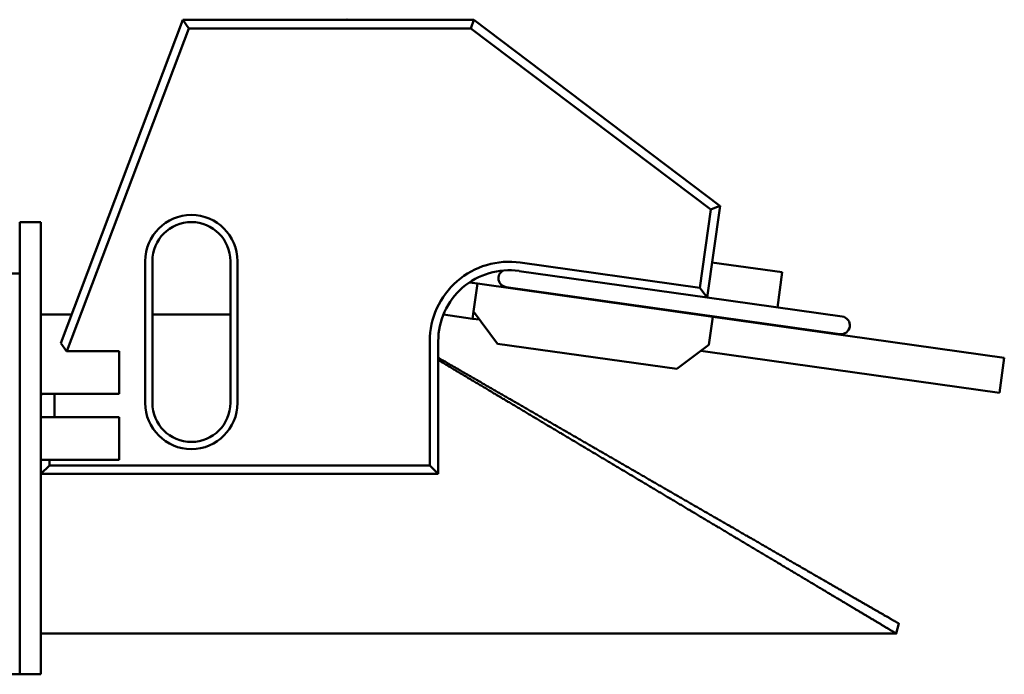
# Model space of a CAD drawing. Extents: x 0 to 5900, y 0 to 3000.
# Drawn here: x 3000 to 4215, y 1605 to 2413 of the extents above; entities that cross this region are included whole.
import ezdxf

# ---------------------------------------------------------------- set-up
doc = ezdxf.new("R2010")
doc.units = 0
doc.layers.add('Sichtbar (ISO)', color=7, linetype='Continuous', lineweight=50)

msp = doc.modelspace()

# ---------------------------------------------------------------- linework, layer by layer
at = {"layer": 'Sichtbar (ISO)'}
for p, q in [((3051, 2013.6), (3201.4, 2412.4)), ((3201.4, 2412.4), (3208.7, 2401.9)), ((3201.4, 2412.4), (3560.2, 2412.4)), ((3560.2, 2412.4), (3556.7, 2401.9)), ((3560.2, 2412.4), (3863.8, 2183.1)), ((3208.7, 2401.9), (3058.5, 2003.8)), ((3556.7, 2401.9), (3208.7, 2401.9)), ((3852.6, 2178.4), (3556.7, 2401.9)), ((3839, 2081.9), (3852.6, 2178.4)), ((3863.9, 2183.1), (3847.9, 2070.1)), ((3852.6, 2178.4), (3863.8, 2183.1)), ((3863.8, 2183.1), (3863.9, 2183.1)), ((3863.8, 2183.1), (3863.9, 2183.1)), ((3863.8, 2183.1), (3863.8, 2183.1)), ((3000.2, 2163), (3000.2, 2154)), ((3000.2, 2163), (3026.4, 2163)), ((3026.4, 2163), (3026.4, 2154)), ((3000.2, 2083.5), (3000.2, 2154)), ((3026.4, 2083.5), (3026.4, 2154)), ((3155.1, 1939.9), (3155.1, 2114.9)), ((3163.8, 2114.9), (3163.8, 1939.9)), ((3260.1, 1939.9), (3260.1, 2114.9)), ((3268.8, 2114.9), (3268.8, 1939.9)), ((3617.6, 2113.1), (3839, 2081.9)), ((3854, 2113.4), (3940.7, 2101.2)), ((3847.9, 2070.1), (3616.2, 2102.7)), ((3934.6, 2057.8), (3940.7, 2101.2)), ((2977.4, 2099.6), (3000.2, 2099.6)), ((3000.2, 2083.5), (3000.2, 2078.9)), ((3000.2, 1605.2), (3000.2, 2078.9)), ((3000.2, 1605.2), (3000.2, 2078.9)), ((3026.4, 2078.9), (3026.4, 2083.5)), ((3026.4, 2078.9), (3026.4, 1605.2)), ((3554.9, 2088.6), (3564.7, 2087.2)), ((3559.8, 2052.6), (3564.7, 2087.2)), ((3564.7, 2087.2), (3854.9, 2046.3)), ((3600.1, 2082.9), (4011.7, 2024.9)), ((3847.9, 2070.1), (3839, 2081.9)), ((4014.7, 2046.5), (3847.9, 2070.1)), ((3559.8, 2052.6), (3558.6, 2043.9)), ((3589.6, 2013), (3559.8, 2052.6)), ((3064.4, 2049.2), (3026.4, 2049.2)), ((3209.8, 2049.2), (3163.8, 2049.2)), ((3260.1, 2049.2), (3214.1, 2049.2)), ((3558.6, 2043.9), (3522.8, 2048.9)), ((3558.6, 2043.9), (3567.2, 2042.7)), ((3854.9, 2046.3), (3850.1, 2011.6)), ((3854.9, 2046.3), (4214.5, 1995.6)), ((3505.9, 1862.9), (3505.9, 2016.1)), ((3516.4, 2016.1), (3516.4, 1852.4)), ((3051, 2013.6), (3057.8, 2003.8)), ((3058.5, 2003.8), (3057.8, 2003.8)), ((3122.7, 2003.8), (3058.5, 2003.8)), ((3122.7, 1951.3), (3122.7, 2003.8)), ((3810.5, 1981.9), (3589.6, 2013)), ((3850.1, 2011.6), (3810.5, 1981.9)), ((3840.2, 2004.2), (3848.8, 2003)), ((4208.4, 1952.3), (3848.8, 2003)), ((4208.4, 1952.3), (4214.5, 1995.6)), ((3027.4, 1951.3), (3026.4, 1948.6)), ((3043.1, 1951.3), (3027.4, 1951.3)), ((3043.1, 1922.4), (3043.1, 1951.3)), ((3043.1, 1951.3), (3122.7, 1951.3)), ((3026.4, 1922.4), (3043.1, 1922.4)), ((3122.7, 1922.4), (3043.1, 1922.4)), ((3122.7, 1869.9), (3122.7, 1922.4)), ((3026.4, 1869.9), (3036.9, 1869.9)), ((3036.9, 1862.9), (3026.4, 1852.4)), ((3036.9, 1869.9), (3036.9, 1862.9)), ((3036.9, 1869.9), (3122.7, 1869.9)), ((3036.9, 1862.9), (3505.9, 1862.9)), ((3516.4, 1852.4), (3505.9, 1862.9)), ((3516.4, 1852.4), (3026.4, 1852.4)), ((4084.6, 1667.7), (4081.3, 1655.5)), ((4081.3, 1655.5), (3026.4, 1655.5)), ((2977.4, 1605.2), (3000.2, 1605.2)), ((3000.2, 1605.2), (3026.4, 1605.2))]:
    msp.add_line(p, q, dxfattribs=at)
at = {"layer": 'Sichtbar (ISO)', "flags": 128}
for points in [[(3211.9, 2049.2), (3211.8, 2049.2), (3211.7, 2049.2), (3211.5, 2049.2), (3211.4, 2049.2), (3211.3, 2049.2), (3211.1, 2049.2), (3211, 2049.2), (3210.9, 2049.2), (3210.7, 2049.2), (3210.6, 2049.2), (3210.5, 2049.2), (3210.4, 2049.2), (3210.3, 2049.2), (3210.2, 2049.2), (3210.2, 2049.2), (3210.1, 2049.2), (3210, 2049.2), (3210, 2049.2), (3209.9, 2049.2), (3209.9, 2049.2), (3209.8, 2049.2), (3209.8, 2049.2), (3209.8, 2049.2), (3209.8, 2049.2)], [(3214.1, 2049.2), (3214.1, 2049.2), (3214.1, 2049.2), (3214.1, 2049.2), (3214, 2049.2), (3214, 2049.2), (3213.9, 2049.2), (3213.9, 2049.2), (3213.8, 2049.2), (3213.7, 2049.2), (3213.7, 2049.2), (3213.6, 2049.2), (3213.5, 2049.2), (3213.4, 2049.2), (3213.3, 2049.2), (3213.1, 2049.2), (3213, 2049.2), (3212.9, 2049.2), (3212.8, 2049.2), (3212.6, 2049.2), (3212.5, 2049.2), (3212.4, 2049.2), (3212.2, 2049.2), (3212.1, 2049.2), (3211.9, 2049.2)], [(4084.6, 1667.7), (4084.6, 1667.7), (4084.5, 1667.7), (4084.5, 1667.7), (4084.4, 1667.8), (4084.3, 1667.8), (4084.2, 1667.9), (4084.1, 1668), (4083.9, 1668.1), (4083.8, 1668.2), (4083.6, 1668.3), (4083.3, 1668.4), (4083.1, 1668.5), (4082.9, 1668.7), (4082.6, 1668.8), (4082.3, 1669), (4082, 1669.2), (4081.7, 1669.4), (4081.3, 1669.6), (4081, 1669.8), (4080.6, 1670), (4080.2, 1670.2), (4079.8, 1670.5), (4079.4, 1670.7), (4078.9, 1671), (4078.5, 1671.2), (4078, 1671.5), (4077.5, 1671.8), (4077, 1672.1), (4076.4, 1672.4), (4075.9, 1672.7), (4075.4, 1673), (4074.8, 1673.3), (4074.2, 1673.7), (4073.6, 1674), (4073, 1674.4), (4072.4, 1674.7), (4071.7, 1675.1), (4071.1, 1675.5), (4070.4, 1675.9), (4069.7, 1676.3), (4069, 1676.7), (4068.3, 1677.1), (4067.6, 1677.5), (4066.9, 1677.9), (4066.1, 1678.3), (4065.4, 1678.8), (4064.6, 1679.2), (4063.8, 1679.7), (4063.1, 1680.1), (4062.3, 1680.6), (4061.5, 1681), (4060.6, 1681.5), (4059.8, 1682), (4059, 1682.5), (4058.1, 1683), (4057.3, 1683.4), (4056.4, 1683.9), (4055.6, 1684.4), (4054.7, 1684.9), (4053.8, 1685.5), (4052.9, 1686), (4052, 1686.5), (4051.1, 1687), (4050.2, 1687.5), (4049.3, 1688.1), (4048.4, 1688.6), (4047.4, 1689.1), (4046.5, 1689.7), (4045.6, 1690.2), (4044.6, 1690.8), (4043.7, 1691.3), (4042.7, 1691.9), (4041.7, 1692.4), (4040.8, 1693), (4039.8, 1693.5), (4038.8, 1694.1), (4037.8, 1694.7), (4036.8, 1695.3), (4035.8, 1695.8), (4034.8, 1696.4), (4033.8, 1697), (4032.8, 1697.6), (4031.8, 1698.2), (4030.8, 1698.8), (4029.7, 1699.3), (4028.7, 1699.9), (4027.7, 1700.5), (4026.6, 1701.1), (4025.6, 1701.7), (4024.5, 1702.3), (4023.5, 1703), (4022.4, 1703.6), (4021.4, 1704.2), (4020.3, 1704.8), (4019.2, 1705.4), (4018.2, 1706), (4017.1, 1706.7), (4016, 1707.3), (4014.9, 1707.9), (4013.8, 1708.5), (4012.8, 1709.2), (4011.7, 1709.8), (4010.6, 1710.4), (4009.5, 1711.1), (4008.4, 1711.7), (4007.2, 1712.3), (4006.1, 1713), (4005, 1713.6), (4003.9, 1714.3), (4002.8, 1714.9), (4001.7, 1715.6), (4000.5, 1716.2), (3999.4, 1716.9), (3998.3, 1717.5), (3997.1, 1718.2), (3996, 1718.8), (3994.9, 1719.5), (3993.7, 1720.1), (3992.6, 1720.8), (3991.4, 1721.5), (3990.3, 1722.1), (3989.1, 1722.8), (3988, 1723.5), (3986.8, 1724.1), (3985.7, 1724.8), (3984.5, 1725.5), (3983.4, 1726.1), (3982.2, 1726.8), (3981, 1727.5), (3979.9, 1728.1), (3978.7, 1728.8), (3977.5, 1729.5), (3976.4, 1730.2), (3975.2, 1730.9), (3974, 1731.5), (3972.8, 1732.2), (3971.6, 1732.9), (3970.5, 1733.6), (3969.3, 1734.3), (3968.1, 1734.9), (3966.9, 1735.6), (3965.7, 1736.3), (3964.5, 1737), (3963.3, 1737.7), (3962.2, 1738.4), (3961, 1739.1), (3959.8, 1739.8), (3958.6, 1740.4), (3957.4, 1741.1), (3956.2, 1741.8), (3955, 1742.5), (3953.8, 1743.2), (3952.6, 1743.9), (3951.3, 1744.6), (3950.1, 1745.3), (3948.9, 1746), (3947.7, 1746.7), (3946.5, 1747.4), (3945.3, 1748.1), (3944.1, 1748.8), (3942.9, 1749.5), (3941.7, 1750.2), (3940.4, 1750.9), (3939.2, 1751.6), (3938, 1752.3), (3936.8, 1753), (3935.6, 1753.7), (3934.3, 1754.4), (3933.1, 1755.1), (3931.9, 1755.9), (3930.7, 1756.6), (3929.4, 1757.3), (3928.2, 1758), (3927, 1758.7), (3925.7, 1759.4), (3924.5, 1760.1), (3923.3, 1760.8), (3922, 1761.5), (3920.8, 1762.3), (3919.6, 1763), (3918.3, 1763.7), (3917.1, 1764.4), (3915.8, 1765.1), (3914.6, 1765.8), (3913.4, 1766.5), (3912.1, 1767.3), (3910.9, 1768), (3909.6, 1768.7), (3908.4, 1769.4), (3907.1, 1770.1), (3905.9, 1770.9), (3904.6, 1771.6), (3903.4, 1772.3), (3902.2, 1773), (3900.9, 1773.7), (3899.7, 1774.5), (3898.4, 1775.2), (3897.2, 1775.9), (3895.9, 1776.6), (3894.6, 1777.3), (3893.4, 1778.1), (3892.1, 1778.8), (3890.9, 1779.5), (3889.6, 1780.2), (3888.4, 1781), (3887.1, 1781.7), (3885.9, 1782.4), (3884.6, 1783.1), (3883.3, 1783.9), (3882.1, 1784.6), (3880.8, 1785.3), (3879.6, 1786.1), (3878.3, 1786.8), (3877, 1787.5), (3875.8, 1788.2), (3874.5, 1789), (3873.3, 1789.7), (3872, 1790.4), (3870.7, 1791.2), (3869.5, 1791.9), (3868.2, 1792.6), (3866.9, 1793.3), (3865.7, 1794.1), (3864.4, 1794.8), (3863.1, 1795.5), (3861.9, 1796.3), (3860.6, 1797), (3859.3, 1797.7), (3858.1, 1798.5), (3856.8, 1799.2), (3855.5, 1799.9), (3854.3, 1800.7), (3853, 1801.4), (3851.7, 1802.1), (3850.4, 1802.9), (3849.2, 1803.6), (3847.9, 1804.3), (3846.6, 1805.1), (3845.3, 1805.8), (3844.1, 1806.5), (3842.8, 1807.3), (3841.5, 1808), (3840.3, 1808.8), (3839, 1809.5), (3837.7, 1810.2), (3836.4, 1811), (3835.2, 1811.7), (3833.9, 1812.4), (3832.6, 1813.2), (3831.3, 1813.9), (3830, 1814.6), (3828.8, 1815.4), (3827.5, 1816.1), (3826.2, 1816.9), (3824.9, 1817.6), (3823.7, 1818.3), (3822.4, 1819.1), (3821.1, 1819.8), (3819.8, 1820.6), (3818.5, 1821.3), (3817.3, 1822), (3816, 1822.8), (3814.7, 1823.5), (3813.4, 1824.3), (3812.1, 1825), (3810.8, 1825.7), (3809.6, 1826.5), (3808.3, 1827.2), (3807, 1828), (3805.7, 1828.7), (3804.4, 1829.4), (3803.2, 1830.2), (3801.9, 1830.9), (3800.6, 1831.7), (3799.3, 1832.4), (3798, 1833.1), (3796.7, 1833.9), (3795.5, 1834.6), (3794.2, 1835.4), (3792.9, 1836.1), (3791.6, 1836.8), (3790.3, 1837.6), (3789, 1838.3), (3787.7, 1839.1), (3786.5, 1839.8), (3785.2, 1840.6), (3783.9, 1841.3), (3782.6, 1842), (3781.3, 1842.8), (3780, 1843.5), (3778.7, 1844.3), (3777.5, 1845), (3776.2, 1845.7), (3774.9, 1846.5), (3773.6, 1847.2), (3772.3, 1848), (3771, 1848.7), (3769.8, 1849.5), (3768.5, 1850.2), (3767.2, 1850.9), (3765.9, 1851.7), (3764.6, 1852.4), (3763.3, 1853.2), (3762, 1853.9), (3760.7, 1854.7), (3759.5, 1855.4), (3758.2, 1856.1), (3756.9, 1856.9), (3755.6, 1857.6), (3754.3, 1858.4), (3753, 1859.1), (3751.7, 1859.9), (3750.5, 1860.6), (3749.2, 1861.3), (3747.9, 1862.1), (3746.6, 1862.8), (3745.3, 1863.6), (3744, 1864.3), (3742.7, 1865), (3741.5, 1865.8), (3740.2, 1866.5), (3738.9, 1867.3), (3737.6, 1868), (3736.3, 1868.8), (3735, 1869.5), (3733.7, 1870.2), (3732.5, 1871), (3731.2, 1871.7), (3729.9, 1872.5), (3728.6, 1873.2), (3727.3, 1874), (3726, 1874.7), (3724.8, 1875.4), (3723.5, 1876.2), (3722.2, 1876.9), (3720.9, 1877.7), (3719.6, 1878.4), (3718.3, 1879.1), (3717, 1879.9), (3715.8, 1880.6), (3714.5, 1881.4), (3713.2, 1882.1), (3711.9, 1882.9), (3710.6, 1883.6), (3709.3, 1884.3), (3708.1, 1885.1), (3706.8, 1885.8), (3705.5, 1886.6), (3704.2, 1887.3), (3702.9, 1888), (3701.6, 1888.8), (3700.4, 1889.5), (3699.1, 1890.3), (3697.8, 1891), (3696.5, 1891.7), (3695.2, 1892.5), (3694, 1893.2), (3692.7, 1894), (3691.4, 1894.7), (3690.1, 1895.4), (3688.8, 1896.2), (3687.6, 1896.9), (3686.3, 1897.6), (3685, 1898.4), (3683.7, 1899.1), (3682.4, 1899.9), (3681.2, 1900.6), (3679.9, 1901.3), (3678.6, 1902.1), (3677.3, 1902.8), (3676.1, 1903.6), (3674.8, 1904.3), (3673.5, 1905), (3672.2, 1905.8), (3670.9, 1906.5), (3669.7, 1907.2), (3668.4, 1908), (3667.1, 1908.7), (3665.8, 1909.4), (3664.6, 1910.2), (3663.3, 1910.9), (3662, 1911.7), (3660.8, 1912.4), (3659.5, 1913.1), (3658.2, 1913.9), (3656.9, 1914.6), (3655.7, 1915.3), (3654.4, 1916.1), (3653.1, 1916.8), (3651.9, 1917.5), (3650.6, 1918.3), (3649.3, 1919), (3648, 1919.7), (3646.8, 1920.5), (3645.5, 1921.2), (3644.2, 1921.9), (3643, 1922.7), (3641.7, 1923.4), (3640.4, 1924.1), (3639.2, 1924.8), (3637.9, 1925.6), (3636.6, 1926.3), (3635.4, 1927), (3634.1, 1927.8), (3632.9, 1928.5), (3631.6, 1929.2), (3630.3, 1929.9), (3629.1, 1930.7), (3627.8, 1931.4), (3626.6, 1932.1), (3625.3, 1932.9), (3624, 1933.6), (3622.8, 1934.3), (3621.5, 1935), (3620.3, 1935.8), (3619, 1936.5), (3617.8, 1937.2), (3616.5, 1937.9), (3615.3, 1938.7), (3614, 1939.4), (3612.8, 1940.1), (3611.5, 1940.8), (3610.3, 1941.5), (3609, 1942.3), (3607.8, 1943), (3606.5, 1943.7), (3605.3, 1944.4), (3604, 1945.1), (3602.8, 1945.9), (3601.5, 1946.6), (3600.3, 1947.3), (3599, 1948), (3597.8, 1948.7), (3596.6, 1949.4), (3595.3, 1950.2), (3594.1, 1950.9), (3592.8, 1951.6), (3591.6, 1952.3), (3590.4, 1953), (3589.1, 1953.7), (3587.9, 1954.5), (3586.7, 1955.2), (3585.4, 1955.9), (3584.2, 1956.6), (3583, 1957.3), (3581.7, 1958), (3580.5, 1958.7), (3579.3, 1959.4), (3578.1, 1960.1), (3576.8, 1960.8), (3575.6, 1961.5), (3574.4, 1962.3), (3573.2, 1963), (3571.9, 1963.7), (3570.7, 1964.4), (3569.5, 1965.1), (3568.3, 1965.8), (3567.1, 1966.5), (3565.8, 1967.2), (3564.6, 1967.9), (3563.4, 1968.6), (3562.2, 1969.3), (3561, 1970), (3559.8, 1970.7), (3558.5, 1971.4), (3557.3, 1972.1), (3556.1, 1972.8), (3554.9, 1973.5), (3553.7, 1974.2), (3552.5, 1974.9), (3551.3, 1975.6), (3550.1, 1976.3), (3548.9, 1977), (3547.7, 1977.7), (3546.5, 1978.4), (3545.2, 1979.1), (3544, 1979.8), (3542.8, 1980.5), (3541.6, 1981.2), (3540.4, 1981.9), (3539.2, 1982.6), (3538, 1983.2), (3536.8, 1983.9), (3535.6, 1984.6), (3534.4, 1985.3), (3533.2, 1986), (3532, 1986.7), (3530.8, 1987.4), (3529.6, 1988.1), (3528.4, 1988.8), (3527.2, 1989.5), (3526, 1990.2), (3524.8, 1990.9), (3523.6, 1991.6), (3522.4, 1992.2), (3521.2, 1992.9), (3520, 1993.6), (3518.8, 1994.3), (3517.6, 1995), (3516.4, 1995.7)], [(3516.4, 1992.8), (3517.6, 1992.1), (3518.8, 1991.4), (3520, 1990.7), (3521.2, 1990), (3522.4, 1989.3), (3523.6, 1988.6), (3524.8, 1987.8), (3526, 1987.1), (3527.2, 1986.4), (3528.4, 1985.7), (3529.6, 1985), (3530.8, 1984.3), (3531.9, 1983.6), (3533.1, 1982.9), (3534.3, 1982.1), (3535.5, 1981.4), (3536.7, 1980.7), (3537.9, 1980), (3539.1, 1979.3), (3540.3, 1978.6), (3541.5, 1977.8), (3542.7, 1977.1), (3543.9, 1976.4), (3545.1, 1975.7), (3546.3, 1975), (3547.5, 1974.3), (3548.7, 1973.5), (3549.9, 1972.8), (3551.1, 1972.1), (3552.3, 1971.4), (3553.5, 1970.7), (3554.7, 1970), (3556, 1969.2), (3557.2, 1968.5), (3558.4, 1967.8), (3559.6, 1967.1), (3560.8, 1966.3), (3562, 1965.6), (3563.2, 1964.9), (3564.4, 1964.2), (3565.6, 1963.5), (3566.8, 1962.7), (3568.1, 1962), (3569.3, 1961.3), (3570.5, 1960.6), (3571.7, 1959.8), (3572.9, 1959.1), (3574.1, 1958.4), (3575.4, 1957.6), (3576.6, 1956.9), (3577.8, 1956.2), (3579, 1955.5), (3580.2, 1954.7), (3581.5, 1954), (3582.7, 1953.3), (3583.9, 1952.5), (3585.1, 1951.8), (3586.4, 1951.1), (3587.6, 1950.3), (3588.8, 1949.6), (3590.1, 1948.9), (3591.3, 1948.1), (3592.5, 1947.4), (3593.8, 1946.6), (3595, 1945.9), (3596.2, 1945.2), (3597.5, 1944.4), (3598.7, 1943.7), (3599.9, 1943), (3601.2, 1942.2), (3602.4, 1941.5), (3603.7, 1940.7), (3604.9, 1940), (3606.2, 1939.3), (3607.4, 1938.5), (3608.6, 1937.8), (3609.9, 1937), (3611.1, 1936.3), (3612.4, 1935.5), (3613.6, 1934.8), (3614.9, 1934), (3616.1, 1933.3), (3617.4, 1932.6), (3618.6, 1931.8), (3619.9, 1931.1), (3621.1, 1930.3), (3622.4, 1929.6), (3623.6, 1928.8), (3624.9, 1928.1), (3626.1, 1927.3), (3627.4, 1926.6), (3628.6, 1925.8), (3629.9, 1925.1), (3631.1, 1924.3), (3632.4, 1923.6), (3633.6, 1922.8), (3634.9, 1922.1), (3636.2, 1921.3), (3637.4, 1920.6), (3638.7, 1919.8), (3639.9, 1919.1), (3641.2, 1918.3), (3642.5, 1917.6), (3643.7, 1916.8), (3645, 1916.1), (3646.2, 1915.3), (3647.5, 1914.6), (3648.8, 1913.8), (3650, 1913.1), (3651.3, 1912.3), (3652.6, 1911.5), (3653.8, 1910.8), (3655.1, 1910), (3656.4, 1909.3), (3657.6, 1908.5), (3658.9, 1907.8), (3660.1, 1907), (3661.4, 1906.2), (3662.7, 1905.5), (3664, 1904.7), (3665.2, 1904), (3666.5, 1903.2), (3667.8, 1902.5), (3669, 1901.7), (3670.3, 1900.9), (3671.6, 1900.2), (3672.8, 1899.4), (3674.1, 1898.7), (3675.4, 1897.9), (3676.6, 1897.2), (3677.9, 1896.4), (3679.2, 1895.6), (3680.5, 1894.9), (3681.7, 1894.1), (3683, 1893.4), (3684.3, 1892.6), (3685.6, 1891.8), (3686.8, 1891.1), (3688.1, 1890.3), (3689.4, 1889.6), (3690.6, 1888.8), (3691.9, 1888), (3693.2, 1887.3), (3694.5, 1886.5), (3695.7, 1885.8), (3697, 1885), (3698.3, 1884.2), (3699.6, 1883.5), (3700.8, 1882.7), (3702.1, 1881.9), (3703.4, 1881.2), (3704.7, 1880.4), (3705.9, 1879.7), (3707.2, 1878.9), (3708.5, 1878.1), (3709.8, 1877.4), (3711, 1876.6), (3712.3, 1875.8), (3713.6, 1875.1), (3714.9, 1874.3), (3716.2, 1873.6), (3717.4, 1872.8), (3718.7, 1872), (3720, 1871.3), (3721.3, 1870.5), (3722.5, 1869.7), (3723.8, 1869), (3725.1, 1868.2), (3726.4, 1867.5), (3727.7, 1866.7), (3728.9, 1865.9), (3730.2, 1865.2), (3731.5, 1864.4), (3732.8, 1863.6), (3734, 1862.9), (3735.3, 1862.1), (3736.6, 1861.3), (3737.9, 1860.6), (3739.2, 1859.8), (3740.4, 1859.1), (3741.7, 1858.3), (3743, 1857.5), (3744.3, 1856.8), (3745.6, 1856), (3746.8, 1855.2), (3748.1, 1854.5), (3749.4, 1853.7), (3750.7, 1852.9), (3752, 1852.2), (3753.2, 1851.4), (3754.5, 1850.7), (3755.8, 1849.9), (3757.1, 1849.1), (3758.3, 1848.4), (3759.6, 1847.6), (3760.9, 1846.8), (3762.2, 1846.1), (3763.5, 1845.3), (3764.7, 1844.5), (3766, 1843.8), (3767.3, 1843), (3768.6, 1842.3), (3769.9, 1841.5), (3771.1, 1840.7), (3772.4, 1840), (3773.7, 1839.2), (3775, 1838.4), (3776.2, 1837.7), (3777.5, 1836.9), (3778.8, 1836.1), (3780.1, 1835.4), (3781.4, 1834.6), (3782.6, 1833.9), (3783.9, 1833.1), (3785.2, 1832.3), (3786.5, 1831.6), (3787.8, 1830.8), (3789, 1830), (3790.3, 1829.3), (3791.6, 1828.5), (3792.9, 1827.8), (3794.1, 1827), (3795.4, 1826.2), (3796.7, 1825.5), (3798, 1824.7), (3799.2, 1823.9), (3800.5, 1823.2), (3801.8, 1822.4), (3803.1, 1821.7), (3804.3, 1820.9), (3805.6, 1820.1), (3806.9, 1819.4), (3808.2, 1818.6), (3809.4, 1817.9), (3810.7, 1817.1), (3812, 1816.3), (3813.3, 1815.6), (3814.5, 1814.8), (3815.8, 1814.1), (3817.1, 1813.3), (3818.4, 1812.5), (3819.6, 1811.8), (3820.9, 1811), (3822.2, 1810.3), (3823.4, 1809.5), (3824.7, 1808.7), (3826, 1808), (3827.3, 1807.2), (3828.5, 1806.5), (3829.8, 1805.7), (3831.1, 1804.9), (3832.3, 1804.2), (3833.6, 1803.4), (3834.9, 1802.7), (3836.1, 1801.9), (3837.4, 1801.2), (3838.7, 1800.4), (3839.9, 1799.6), (3841.2, 1798.9), (3842.5, 1798.1), (3843.7, 1797.4), (3845, 1796.6), (3846.3, 1795.9), (3847.5, 1795.1), (3848.8, 1794.3), (3850.1, 1793.6), (3851.3, 1792.8), (3852.6, 1792.1), (3853.9, 1791.3), (3855.1, 1790.6), (3856.4, 1789.8), (3857.6, 1789.1), (3858.9, 1788.3), (3860.2, 1787.6), (3861.4, 1786.8), (3862.7, 1786.1), (3863.9, 1785.3), (3865.2, 1784.6), (3866.5, 1783.8), (3867.7, 1783.1), (3869, 1782.3), (3870.2, 1781.6), (3871.5, 1780.8), (3872.7, 1780.1), (3874, 1779.3), (3875.3, 1778.6), (3876.5, 1777.8), (3877.8, 1777.1), (3879, 1776.3), (3880.3, 1775.6), (3881.5, 1774.8), (3882.8, 1774.1), (3884, 1773.3), (3885.3, 1772.6), (3886.5, 1771.8), (3887.8, 1771.1), (3889, 1770.3), (3890.3, 1769.6), (3891.5, 1768.8), (3892.8, 1768.1), (3894, 1767.4), (3895.2, 1766.6), (3896.5, 1765.9), (3897.7, 1765.1), (3899, 1764.4), (3900.2, 1763.7), (3901.5, 1762.9), (3902.7, 1762.2), (3903.9, 1761.4), (3905.2, 1760.7), (3906.4, 1760), (3907.6, 1759.2), (3908.9, 1758.5), (3910.1, 1757.7), (3911.4, 1757), (3912.6, 1756.3), (3913.8, 1755.5), (3915, 1754.8), (3916.3, 1754.1), (3917.5, 1753.3), (3918.7, 1752.6), (3920, 1751.9), (3921.2, 1751.1), (3922.4, 1750.4), (3923.6, 1749.7), (3924.9, 1748.9), (3926.1, 1748.2), (3927.3, 1747.5), (3928.5, 1746.7), (3929.8, 1746), (3931, 1745.3), (3932.2, 1744.6), (3933.4, 1743.8), (3934.6, 1743.1), (3935.8, 1742.4), (3937, 1741.7), (3938.3, 1740.9), (3939.5, 1740.2), (3940.7, 1739.5), (3941.9, 1738.8), (3943.1, 1738), (3944.3, 1737.3), (3945.5, 1736.6), (3946.7, 1735.9), (3947.9, 1735.2), (3949.1, 1734.5), (3950.3, 1733.7), (3951.5, 1733), (3952.7, 1732.3), (3953.9, 1731.6), (3955.1, 1730.9), (3956.3, 1730.2), (3957.5, 1729.5), (3958.6, 1728.8), (3959.8, 1728), (3961, 1727.3), (3962.2, 1726.6), (3963.4, 1725.9), (3964.6, 1725.2), (3965.7, 1724.5), (3966.9, 1723.8), (3968.1, 1723.1), (3969.3, 1722.4), (3970.4, 1721.7), (3971.6, 1721), (3972.8, 1720.3), (3973.9, 1719.6), (3975.1, 1718.9), (3976.3, 1718.2), (3977.4, 1717.5), (3978.6, 1716.8), (3979.7, 1716.2), (3980.9, 1715.5), (3982.1, 1714.8), (3983.2, 1714.1), (3984.3, 1713.4), (3985.5, 1712.7), (3986.6, 1712), (3987.8, 1711.4), (3988.9, 1710.7), (3990.1, 1710), (3991.2, 1709.3), (3992.3, 1708.6), (3993.5, 1708), (3994.6, 1707.3), (3995.7, 1706.6), (3996.8, 1705.9), (3998, 1705.3), (3999.1, 1704.6), (4000.2, 1703.9), (4001.3, 1703.3), (4002.4, 1702.6), (4003.5, 1702), (4004.6, 1701.3), (4005.7, 1700.6), (4006.8, 1700), (4007.9, 1699.3), (4009, 1698.7), (4010.1, 1698), (4011.2, 1697.4), (4012.3, 1696.7), (4013.3, 1696.1), (4014.4, 1695.5), (4015.5, 1694.8), (4016.5, 1694.2), (4017.6, 1693.6), (4018.7, 1692.9), (4019.7, 1692.3), (4020.8, 1691.7), (4021.8, 1691), (4022.8, 1690.4), (4023.9, 1689.8), (4024.9, 1689.2), (4025.9, 1688.6), (4027, 1688), (4028, 1687.4), (4029, 1686.7), (4030, 1686.1), (4031, 1685.5), (4032, 1684.9), (4033, 1684.4), (4034, 1683.8), (4035, 1683.2), (4036, 1682.6), (4036.9, 1682), (4037.9, 1681.4), (4038.9, 1680.9), (4039.8, 1680.3), (4040.8, 1679.7), (4041.7, 1679.1), (4042.7, 1678.6), (4043.6, 1678), (4044.5, 1677.5), (4045.4, 1676.9), (4046.4, 1676.4), (4047.3, 1675.8), (4048.2, 1675.3), (4049.1, 1674.8), (4050, 1674.2), (4050.8, 1673.7), (4051.7, 1673.2), (4052.6, 1672.7), (4053.4, 1672.1), (4054.3, 1671.6), (4055.1, 1671.1), (4056, 1670.6), (4056.8, 1670.1), (4057.6, 1669.7), (4058.4, 1669.2), (4059.2, 1668.7), (4060, 1668.2), (4060.8, 1667.8), (4061.6, 1667.3), (4062.3, 1666.9), (4063.1, 1666.4), (4063.8, 1666), (4064.5, 1665.5), (4065.2, 1665.1), (4065.9, 1664.7), (4066.6, 1664.3), (4067.3, 1663.9), (4067.9, 1663.5), (4068.6, 1663.1), (4069.2, 1662.7), (4069.8, 1662.4), (4070.4, 1662), (4071, 1661.6), (4071.6, 1661.3), (4072.2, 1661), (4072.7, 1660.6), (4073.3, 1660.3), (4073.8, 1660), (4074.3, 1659.7), (4074.8, 1659.4), (4075.3, 1659.1), (4075.7, 1658.9), (4076.1, 1658.6), (4076.6, 1658.3), (4077, 1658.1), (4077.4, 1657.9), (4077.7, 1657.6), (4078.1, 1657.4), (4078.4, 1657.2), (4078.8, 1657), (4079.1, 1656.8), (4079.4, 1656.7), (4079.6, 1656.5), (4079.9, 1656.4), (4080.1, 1656.2), (4080.3, 1656.1), (4080.5, 1656), (4080.7, 1655.9), (4080.8, 1655.8), (4081, 1655.7), (4081.1, 1655.7), (4081.2, 1655.6), (4081.2, 1655.6), (4081.3, 1655.5), (4081.3, 1655.5), (4081.3, 1655.5)]]:
    msp.add_lwpolyline(points, dxfattribs=at)
at = {"layer": 'Sichtbar (ISO)'}
for centre, radius, start, end in [((3404.1, 2390.9), 21.9, 79.7386, 100.2614), ((3211.9, 2114.9), 56.9, 0, 180), ((3211.9, 2114.9), 48.1, 0, 180), ((3603.9, 2016.1), 98, 81.9728, 180), ((3603.9, 2016.1), 87.5, 81.9728, 180), ((3601.6, 2093.7), 10.9, 119.5793, 261.9728), ((4013.2, 2035.7), 10.9, 261.9728, 81.9728), ((3211.9, 1939.9), 56.9, 180, 0), ((3211.9, 1939.9), 48.1, 180, 0)]:
    msp.add_arc(centre, radius, start, end, dxfattribs=at)

doc.saveas('drawing.dxf')
